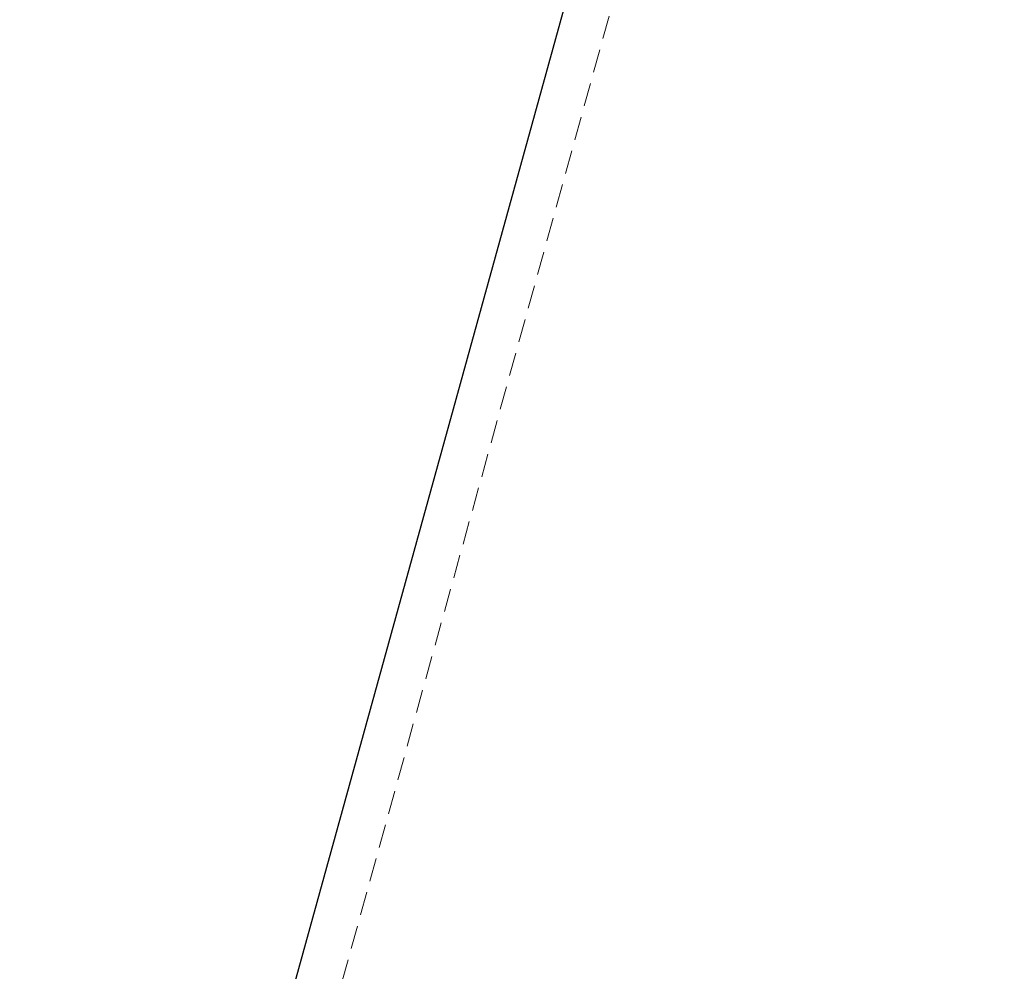
# Model space of a CAD drawing. Units: millimetres. Extents: x 34108 to 38060, y -23381 to -20579.
# Drawn here: x 36703 to 36735, y -22929 to -22899 of the extents above; entities that cross this region are included whole.
import ezdxf

# ---------------------------------------------------------------- set-up
doc = ezdxf.new("R2010")
doc.units = ezdxf.units.MM
doc.linetypes.add('HIDDEN2', pattern=[4.7625, 3.175, -1.5875])
for name, color, linetype, lineweight, true_color in [('0-SF-DIM', 5, 'Continuous', 9, 0x0000ff), ('0-SF-DIM @ 14', 5, 'Continuous', 9, 0x0000ff), ('0-SF-HIDDEN', 7, 'HIDDEN2', 9, 0x0080ff)]:
    doc.layers.add(name, color=color, linetype=linetype, lineweight=lineweight, true_color=true_color)
doc.layers.add('0-SF-THICK LINER', color=7, linetype='Continuous', lineweight=25)
doc.styles.add('0-SF-TEXT DIM', font='arial.ttf')
doc.dimstyles.new('0-SF-DIM 1-1', dxfattribs={"dimscale": 8, "dimtxt": 2.25, "dimasz": 2.25, "dimexe": 1, "dimexo": 1, "dimgap": 0.5, "dimtad": 0, "dimlfac": 0.03937, "dimzin": 9, "dimdsep": 46, "dimtxsty": '0-SF-TEXT DIM', "dimcen": 0, "dimclrd": 256, "dimclre": 256, "dimclrt": 256, "dimadec": 0, "dimazin": 0, "dimtfac": 1, "dimtofl": 0, "dimtmove": 0, "dimatfit": 3, "dimfxl": 0, "dimfrac": 2, "dimtolj": 1, "dimtzin": 0, "dimlwd": -1, "dimlwe": -1, "dimarcsym": 0})

# ---------------------------------------------------------------- blocks, each defined once
blk = doc.blocks.new('*D30')
at = {"layer": '0-SF-DIM', "transparency": 16777216}
for p, q in [((36693.1, -22483.879), (36539.1, -22483.879)), ((36553.1, -22515.379), (36553.1, -22617.349)), ((36553.1, -22928.379), (36553.1, -22826.408)), ((36693.1, -22959.879), (36539.1, -22959.879))]:
    blk.add_line(p, q, dxfattribs=at)
for points in [[(36547.85, -22515.379), (36558.35, -22515.379), (36553.1, -22483.879)], [(36547.85, -22928.379), (36558.35, -22928.379), (36553.1, -22959.879)]]:
    blk.add_solid(points, dxfattribs=at)
at = {"layer": 'Defpoints', "color": 0, "transparency": 16777216}
for p in [(36553.1, -22483.879), (36756.402, -22483.879), (36714.462, -22959.879)]:
    blk.add_point(p, dxfattribs=at)
at = {"layer": '0-SF-DIM', "transparency": 16777216, "char_height": 31.5, "attachment_point": 5, "rotation": 90, "style": '0-SF-TEXT DIM'}
for s, insert in [('\\A1;SH 18.74"', (36529.812, -22721.879)), ('\\A1;[476mm]', (36580.287, -22721.879))]:
    blk.add_mtext(s, dxfattribs=dict(at, insert=insert))
blk = doc.blocks.new('A$Cf1fbbf54')
at = {"layer": '0-SF-HIDDEN', "ltscale": 0.236278}
blk.add_line((1.908, 1.5), (44.035, 153.814), dxfattribs=at)
at = {"layer": '0-SF-THICK LINER'}
blk.add_line((0, 0), (42.59, 154.221), dxfattribs=at)

msp = doc.modelspace()

# ---------------------------------------------------------------- block references
at = {"layer": '0-SF-DIM'}
msp.add_blockref('A$Cf1fbbf54', (36705.402, -22953.879), dxfattribs=at)

# ---------------------------------------------------------------- dimensions: what is measured, and where the dimension line sits
at = {"layer": '0-SF-DIM @ 14'}
dim = msp.add_linear_dim(base=(36553.1, -22483.879), p1=(36714.462, -22959.879), p2=(36756.402, -22483.879), angle=90, text='SH <>', dimstyle='0-SF-DIM 1-1', override={"dimscale": 14, "dimpost": '"\\X', "dimtix": 0, "dimtofl": 0, "dimtmove": 0, "dimatfit": 3}, dxfattribs=at)
dim.commit()
dim.dimension.update_dxf_attribs({"geometry": '*D30', "text_midpoint": (36553.1, -22721.879)})

doc.saveas('drawing.dxf')
